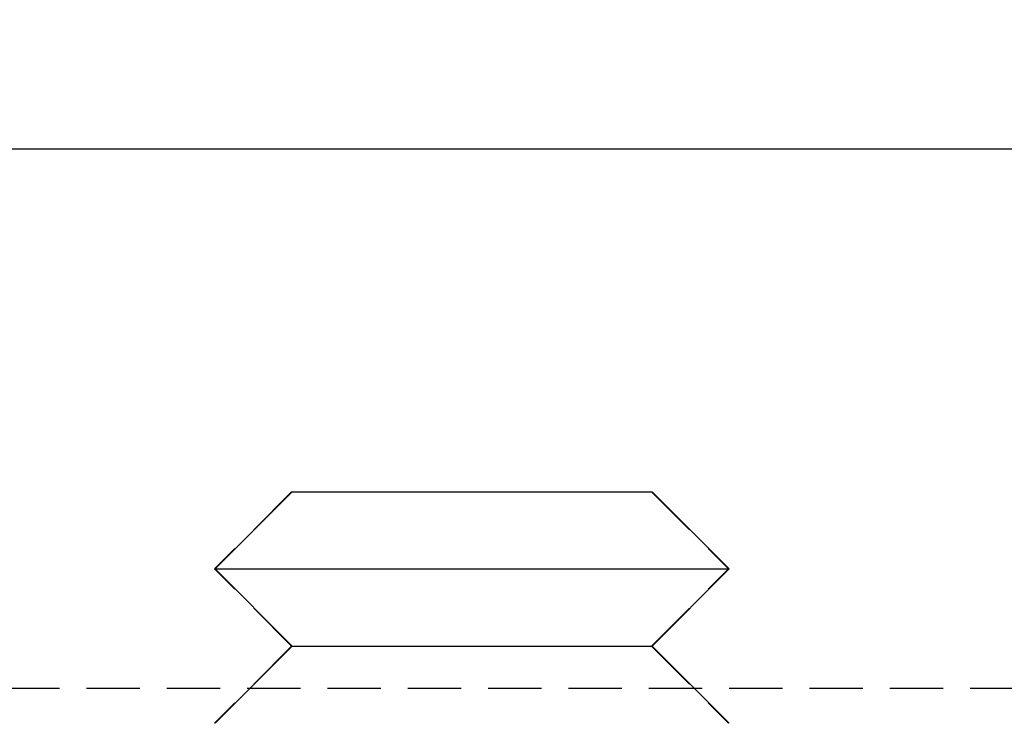
# Model space of a CAD drawing. Extents: x 1720 to 2543, y -120 to 466.
# Drawn here: x 1892 to 1915, y 394 to 410 of the extents above; entities that cross this region are included whole.
import ezdxf

# ---------------------------------------------------------------- set-up
doc = ezdxf.new("R2010")
doc.units = 0
doc.header["$LTSCALE"] = 5
doc.linetypes.add('VERDECKT', pattern=[0.375, 0.25, -0.125])
doc.layers.get('0').update_dxf_attribs({"linetype": 'CONTINUOUS'})
doc.layers.add('STEMPEL', color=3, linetype='CONTINUOUS')

# ---------------------------------------------------------------- blocks, each defined once
blk = doc.blocks.new('A$C7CE2C7D4')
at = {"extrusion": (0, 1, -2e-16)}
for p, q in [((1282.428, 820.912), (1349.667, 820.912)), ((1349.667, 820.912), (1416.907, 820.912)), ((1345.474, 812.912), (1343.674, 811.112)), ((1345.474, 812.912), (1353.874, 812.912)), ((1353.874, 812.912), (1355.674, 811.112)), ((1343.674, 811.112), (1355.674, 811.112)), ((1345.474, 809.312), (1343.674, 811.112)), ((1353.874, 809.312), (1355.674, 811.112)), ((1345.474, 809.312), (1343.674, 807.512)), ((1345.474, 809.312), (1353.874, 809.312)), ((1353.874, 809.312), (1355.674, 807.512))]:
    blk.add_line(p, q, dxfattribs=at)
at = {"color": 1, "linetype": 'VERDECKT', "extrusion": (0, 1, -2e-16)}
for p, q in [((1345.46, 812.912), (1343.66, 811.112)), ((1345.46, 812.912), (1345.474, 812.912)), ((1353.86, 812.912), (1355.66, 811.112)), ((1343.66, 811.112), (1343.674, 811.112)), ((1345.46, 809.312), (1343.66, 811.112)), ((1353.86, 809.312), (1355.66, 811.112)), ((1345.46, 809.312), (1343.66, 807.512)), ((1345.46, 809.312), (1345.474, 809.312)), ((1353.86, 809.312), (1355.66, 807.512)), ((1321.92, 808.334), (1377.415, 808.334))]:
    blk.add_line(p, q, dxfattribs=at)
at = {"extrusion": (0, -2e-16, -1)}
blk.add_arc((-1313.167, 811.334), 63, 90, 171.25497, dxfattribs=at)
at = {"color": 1, "linetype": 'VERDECKT', "extrusion": (0, -2e-16, -1)}
blk.add_arc((-1313.167, 811.334), 61.5, 90, 180, dxfattribs=at)

msp = doc.modelspace()

# ---------------------------------------------------------------- block references
at = {"layer": 'STEMPEL'}
msp.add_blockref('A$C7CE2C7D4', (553.013, -413.794), dxfattribs=at)

doc.saveas('drawing.dxf')
